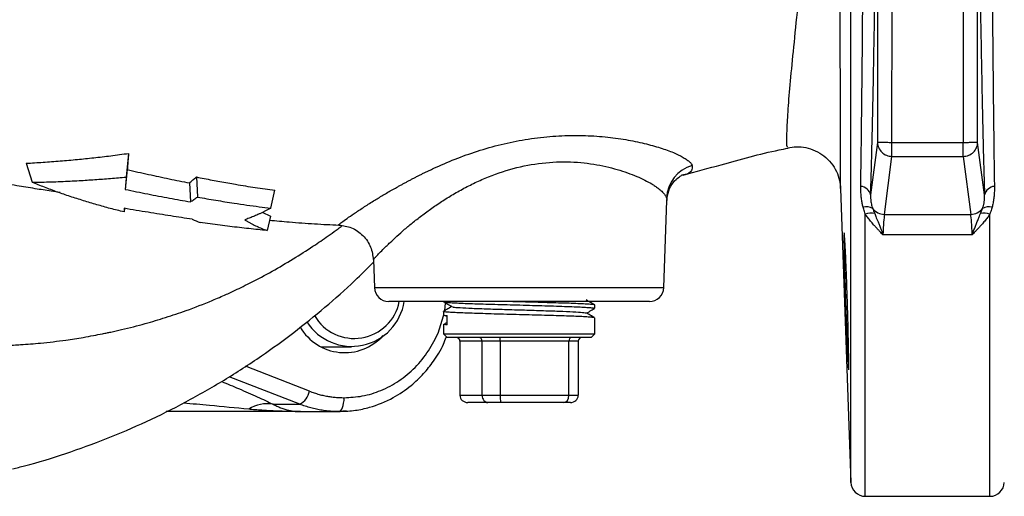
# Model space of a CAD drawing. Units: millimetres. Extents: x 0 to 25546, y 0 to 9489.
# Drawn here: x 918 to 1055, y 1067 to 1133 of the extents above; entities that cross this region are included whole.
import ezdxf

# ---------------------------------------------------------------- set-up
doc = ezdxf.new("R2010")
doc.units = ezdxf.units.MM
doc.header["$LTSCALE"] = 5

msp = doc.modelspace()

# ---------------------------------------------------------------- linework, layer by layer
at = {"color": 7, "linetype": 'Continuous', "lineweight": 25}
for p, q in [((1033.6, 1069.33), (1033.6, 1295.47)), ((1037.33, 1182.4), (1037.29, 1116.45)), ((1039.29, 1116.41), (1039.33, 1182.37)), ((1049.13, 1182.37), (1049.17, 1116.41)), ((1051.17, 1116.45), (1051.13, 1182.4)), ((1037.29, 1116.45), (1036.34, 1109.16)), ((1049.17, 1116.41), (1039.29, 1116.41)), ((1039.29, 1114.51), (1039.29, 1116.41)), ((1049.17, 1114.51), (1049.17, 1116.41)), ((1052.12, 1109.16), (1051.17, 1116.45)), ((933.45, 1114.93), (933.12, 1111.65)), ((1038.24, 1106.47), (1039.29, 1114.51)), ((1039.29, 1114.51), (1049.17, 1114.51)), ((1049.17, 1114.51), (1050.22, 1106.47)), ((919.25, 1113.56), (920.06, 1110.92)), ((933.27, 1112.68), (932.99, 1109.94)), ((942.85, 1111.66), (942.99, 1108.88)), ((1010.34, 1111.93), (1010.11, 1111.89)), ((941.88, 1110.84), (942.02, 1108.2)), ((1032.17, 1110.05), (1033.6, 1069.33)), ((953.17, 1107.35), (953.73, 1109.83)), ((932.88, 1107.31), (932.83, 1106.81)), ((1007.66, 1096.33), (1008.08, 1108.41)), ((951.95, 1106.8), (953.11, 1106.21)), ((953.11, 1106.21), (952.65, 1104.24)), ((1035.59, 1067.4), (1035.59, 1106.5)), ((1038.24, 1106.47), (1050.22, 1106.47)), ((1052.87, 1067.4), (1052.87, 1106.5)), ((1050.42, 1103.65), (1038.05, 1103.65)), ((967.39, 1100.18), (967.53, 1096.33)), ((967.53, 1096.33), (1007.66, 1096.33)), ((977.28, 1093.13), (977.41, 1094.18)), ((998.1, 1093.46), (998.1, 1093.9)), ((977.1, 1093.02), (977.1, 1092.54)), ((977.36, 1092.48), (977.6, 1092.34)), ((977.6, 1091.16), (977.6, 1092.45)), ((977.1, 1091.24), (977.1, 1089.9)), ((977.6, 1091.49), (977.26, 1091.3)), ((998.1, 1089.9), (998.1, 1092.13)), ((977.1, 1089.9), (977.6, 1089.4)), ((977.1, 1089.9), (990.81, 1089.9)), ((990.81, 1089.9), (998.1, 1089.9)), ((997.6, 1089.4), (998.1, 1089.9)), ((960.09, 1088.14), (964.34, 1088.14)), ((990.65, 1089.4), (977.6, 1089.4)), ((982.46, 1088.9), (979.4, 1088.9)), ((979.4, 1088.9), (979.4, 1081.4)), ((984.97, 1088.9), (982.46, 1088.9)), ((982.46, 1081.4), (982.46, 1088.9)), ((984.97, 1088.9), (984.97, 1081.4)), ((994.5, 1088.9), (984.97, 1088.9)), ((997.6, 1089.4), (990.65, 1089.4)), ((994.5, 1081.4), (994.5, 1088.9)), ((995.79, 1088.9), (994.5, 1088.9)), ((995.79, 1088.9), (995.79, 1081.4)), ((958.52, 1081.97), (949.65, 1085.43)), ((957.2, 1080.16), (947.4, 1083.97)), ((979.4, 1081.4), (982.46, 1081.4)), ((982.46, 1081.4), (984.97, 1081.4)), ((984.97, 1081.4), (994.5, 1081.4)), ((994.5, 1081.4), (995.79, 1081.4)), ((953.5, 1080.16), (957.2, 1080.16)), ((983.28, 1080.4), (980.48, 1080.4)), ((985.06, 1080.4), (983.28, 1080.4)), ((993.8, 1080.4), (985.06, 1080.4)), ((994.71, 1080.4), (993.8, 1080.4)), ((957.29, 1079.14), (938.67, 1079.14)), ((957.29, 1079.14), (962.65, 1079.14)), ((963.62, 1079.23), (962.65, 1079.14)), ((1035.59, 1067.4), (1052.87, 1067.4))]:
    msp.add_line(p, q, dxfattribs=at)
at = {"color": 7, "linetype": 'Continuous', "lineweight": 25, "flags": 128}
msp.add_lwpolyline([(962.65, 1079.14), (962.78, 1079.17), (962.9, 1079.28), (963.02, 1079.46), (963.12, 1079.7), (963.21, 1079.99), (963.27, 1080.32), (963.32, 1080.69), (963.33, 1081.07)], dxfattribs=at)
at = {"color": 7, "linetype": 'Continuous', "lineweight": 25}
for centre, radius, start, end in [((1013.04, 1108.47), 5.01, 106.6523, 176.906), ((1034.84, 1108.82), 1.54, 12.9937, 85.1644), ((1053.63, 1108.82), 1.54, 94.8356, 167.0063), ((1035.77, 1105.99), 1.55, 56.8093, 108.0185), ((1038.25, 1108.51), 2.04, 216.7548, 269.6945), ((1050.21, 1108.51), 2.04, 270.3055, 323.2452), ((1052.69, 1105.99), 1.55, 71.9815, 123.1907), ((1036.35, 1104.82), 1.84, 72.6228, 114.1416), ((1052.12, 1104.82), 1.84, 65.8584, 107.3772), ((969.53, 1096.4), 2, 182, 270), ((1005.66, 1096.4), 2, 270, 358), ((964.38, 1095.57), 7.39, 212.7303, 350.8002), ((964.74, 1095.65), 6.37, 210.1656, 348.512), ((955.94, 1082.47), 2.63, 298.4763, 349.0415), ((952.66, 1075.62), 4.62, 79.5493, 123.5182), ((1035.59, 1069.4), 2, 182, 270), ((1052.87, 1069.4), 2, 270, 358)]:
    msp.add_arc(centre, radius, start, end, dxfattribs=at)
for centre, major_axis, ratio, start_param, end_param in [((963.5, 1095.31), (0.81, 7.96), 0.938558, 2.259613, 4.024711), ((978.86, 1088.9), (0.539, 0), 0.926994, 0, 1.570796), ((982.05, 1088.9), (0, 0.5), 0.825486, 4.712389, 6.283185), ((984.93, 1088.9), (0, 0.5), 0.088658, 4.712389, 6.283185), ((994.85, 1088.9), (0, 0.5), 0.700104, 0, 1.570796), ((996.33, 1088.9), (0.539, 0), 0.926994, 1.570796, 3.141593), ((980.48, 1081.4), (1.08, 0), 0.926994, 3.141593, 4.712389), ((983.28, 1081.4), (0, 1), 0.825486, 1.570796, 3.141593), ((985.06, 1081.4), (0, 1), 0.088658, 1.570796, 3.141593), ((993.8, 1081.4), (0, 1), 0.700104, 3.141593, 4.712389), ((994.71, 1081.4), (1.08, 0), 0.926994, 4.712389, 6.283185)]:
    msp.add_ellipse(centre, major_axis=major_axis, ratio=ratio, start_param=start_param, end_param=end_param, dxfattribs=at)
for points, knots in [([(1036.34, 1109.16), (1036.35, 1109.45), (1036.37, 1110.02), (1036.39, 1110.89), (1036.42, 1111.76), (1036.44, 1112.63), (1036.46, 1113.52), (1036.49, 1114.41), (1036.51, 1115.31), (1036.53, 1116.21), (1036.58, 1118.18), (1036.65, 1121.27), (1036.76, 1126.96), (1036.89, 1134.31), (1037.02, 1143.47), (1037.12, 1152.93), (1037.2, 1162.61), (1037.24, 1172.46), (1037.26, 1182.39), (1037.24, 1192.32), (1037.2, 1202.17), (1037.13, 1211.85), (1037.04, 1219.75), (1036.96, 1225.92), (1036.89, 1230.48), (1036.82, 1234.93), (1036.73, 1239.29), (1036.65, 1243.55), (1036.57, 1246.87), (1036.51, 1249.31), (1036.47, 1250.93), (1036.43, 1252.52), (1036.39, 1254.1), (1036.36, 1255.13), (1036.34, 1255.65)], [0, 0, 0, 0, 0.006968, 0.013934, 0.020901, 0.027868, 0.034835, 0.041805, 0.048777, 0.055751, 0.06273, 0.094088, 0.125475, 0.187643, 0.249889, 0.31223, 0.37462, 0.437243, 0.499886, 0.562525, 0.625152, 0.687555, 0.749915, 0.781221, 0.812513, 0.843657, 0.874784, 0.905995, 0.937186, 0.94976, 0.962325, 0.974884, 0.987441, 1, 1, 1, 1]), ([(1052.12, 1255.65), (1052.11, 1255.36), (1052.1, 1254.79), (1052.07, 1253.92), (1052.05, 1253.05), (1052.03, 1252.17), (1052, 1251.29), (1051.98, 1250.4), (1051.96, 1249.5), (1051.94, 1248.6), (1051.89, 1246.63), (1051.82, 1243.54), (1051.7, 1237.85), (1051.57, 1230.5), (1051.44, 1221.34), (1051.34, 1211.88), (1051.27, 1202.2), (1051.22, 1192.35), (1051.21, 1182.42), (1051.22, 1172.49), (1051.27, 1162.64), (1051.34, 1152.95), (1051.42, 1145.06), (1051.51, 1138.89), (1051.57, 1134.33), (1051.65, 1129.88), (1051.73, 1125.52), (1051.82, 1121.26), (1051.89, 1117.94), (1051.95, 1115.5), (1051.99, 1113.88), (1052.04, 1112.29), (1052.08, 1110.71), (1052.11, 1109.68), (1052.12, 1109.16)], [0, 0, 0, 0, 0.006968, 0.013934, 0.020901, 0.027868, 0.034835, 0.041805, 0.048777, 0.055751, 0.06273, 0.094088, 0.125475, 0.187643, 0.249889, 0.31223, 0.37462, 0.437243, 0.499886, 0.562525, 0.625152, 0.687555, 0.749915, 0.781221, 0.812513, 0.843657, 0.874784, 0.905995, 0.937186, 0.94976, 0.962325, 0.974884, 0.987441, 1, 1, 1, 1]), ([(1034.97, 1110.35), (1034.97, 1110.63), (1034.98, 1111.17), (1034.99, 1111.99), (1035, 1112.82), (1035.02, 1113.65), (1035.03, 1114.49), (1035.04, 1115.34), (1035.05, 1116.19), (1035.06, 1117.04), (1035.07, 1117.91), (1035.08, 1118.77), (1035.09, 1119.64), (1035.1, 1120.52), (1035.11, 1121.4), (1035.12, 1122.29), (1035.13, 1123.18), (1035.14, 1124.08), (1035.15, 1124.98), (1035.16, 1125.88), (1035.17, 1126.79), (1035.18, 1127.71), (1035.19, 1128.62), (1035.19, 1129.55), (1035.2, 1130.47), (1035.21, 1131.41), (1035.22, 1132.34), (1035.23, 1133.28), (1035.23, 1134.22), (1035.24, 1135.17), (1035.25, 1136.12), (1035.26, 1137.07), (1035.26, 1138.03), (1035.27, 1138.99), (1035.28, 1139.96), (1035.29, 1140.93), (1035.29, 1141.9), (1035.3, 1142.87), (1035.31, 1143.85), (1035.31, 1144.83), (1035.32, 1145.81), (1035.32, 1146.8), (1035.33, 1147.78), (1035.33, 1148.78), (1035.34, 1149.77), (1035.34, 1150.76), (1035.35, 1151.76), (1035.35, 1152.76), (1035.36, 1153.77), (1035.36, 1154.77), (1035.37, 1155.78), (1035.37, 1156.79), (1035.38, 1157.8), (1035.38, 1158.81), (1035.38, 1159.82), (1035.39, 1160.84), (1035.39, 1161.86), (1035.39, 1162.88), (1035.4, 1163.9), (1035.4, 1164.92), (1035.4, 1165.94), (1035.4, 1166.96), (1035.41, 1167.99), (1035.41, 1169.01), (1035.41, 1170.04), (1035.41, 1171.07), (1035.42, 1172.09), (1035.42, 1173.12), (1035.42, 1174.15), (1035.42, 1175.18), (1035.42, 1176.21), (1035.42, 1177.24), (1035.42, 1178.27), (1035.42, 1179.3), (1035.42, 1180.33), (1035.42, 1181.36), (1035.42, 1182.69), (1035.42, 1184.32), (1035.42, 1186.25), (1035.42, 1188.19), (1035.42, 1190.12), (1035.42, 1192.05), (1035.41, 1193.97), (1035.41, 1195.9), (1035.41, 1197.82), (1035.4, 1199.74), (1035.39, 1201.66), (1035.39, 1203.57), (1035.38, 1205.47), (1035.37, 1207.37), (1035.37, 1209.26), (1035.36, 1211.15), (1035.35, 1213.03), (1035.34, 1214.9), (1035.33, 1216.76), (1035.32, 1218.62), (1035.31, 1220.46), (1035.3, 1222.29), (1035.28, 1224.11), (1035.27, 1225.93), (1035.26, 1227.73), (1035.24, 1229.51), (1035.23, 1231.29), (1035.21, 1233.05), (1035.2, 1234.79), (1035.18, 1236.52), (1035.17, 1238.24), (1035.15, 1239.94), (1035.13, 1241.63), (1035.11, 1243.29), (1035.09, 1244.95), (1035.07, 1246.58), (1035.05, 1248.19), (1035.03, 1249.79), (1035.01, 1251.37), (1034.99, 1252.92), (1034.98, 1253.94), (1034.97, 1254.46)], [0, 0, 0, 0, 0.006721, 0.01344, 0.020158, 0.026874, 0.033589, 0.040303, 0.047015, 0.053726, 0.060435, 0.067143, 0.07385, 0.080555, 0.087258, 0.093961, 0.100661, 0.10736, 0.114058, 0.120754, 0.127449, 0.134143, 0.140834, 0.147525, 0.154214, 0.160901, 0.167587, 0.174271, 0.180954, 0.187635, 0.194315, 0.200993, 0.20767, 0.214345, 0.221018, 0.227691, 0.234361, 0.24103, 0.247698, 0.254364, 0.261028, 0.267691, 0.274352, 0.281012, 0.28767, 0.294327, 0.300982, 0.307635, 0.314287, 0.320937, 0.327586, 0.334233, 0.340879, 0.347523, 0.354166, 0.360807, 0.367446, 0.374084, 0.38072, 0.387355, 0.393988, 0.400619, 0.407249, 0.413878, 0.420504, 0.427129, 0.433753, 0.440375, 0.446995, 0.453614, 0.460231, 0.466847, 0.473461, 0.480074, 0.486684, 0.493294, 0.499901, 0.512297, 0.524698, 0.537105, 0.549517, 0.561935, 0.574359, 0.586788, 0.599222, 0.611662, 0.624108, 0.636559, 0.649016, 0.661479, 0.673947, 0.68642, 0.698899, 0.711383, 0.723873, 0.736369, 0.748869, 0.761376, 0.773887, 0.786405, 0.798927, 0.811455, 0.823988, 0.836527, 0.849071, 0.86162, 0.874174, 0.886734, 0.899299, 0.911869, 0.924444, 0.937024, 0.949609, 0.962199, 0.974795, 0.987395, 1, 1, 1, 1]), ([(1053.5, 1254.46), (1053.49, 1254.18), (1053.48, 1253.64), (1053.47, 1252.82), (1053.46, 1251.99), (1053.45, 1251.16), (1053.44, 1250.32), (1053.43, 1249.47), (1053.42, 1248.62), (1053.41, 1247.77), (1053.4, 1246.9), (1053.39, 1246.04), (1053.37, 1245.17), (1053.36, 1244.29), (1053.35, 1243.41), (1053.34, 1242.52), (1053.34, 1241.63), (1053.33, 1240.73), (1053.32, 1239.83), (1053.31, 1238.93), (1053.3, 1238.02), (1053.29, 1237.1), (1053.28, 1236.19), (1053.27, 1235.26), (1053.26, 1234.34), (1053.25, 1233.4), (1053.25, 1232.47), (1053.24, 1231.53), (1053.23, 1230.59), (1053.22, 1229.64), (1053.22, 1228.69), (1053.21, 1227.74), (1053.2, 1226.78), (1053.19, 1225.82), (1053.19, 1224.85), (1053.18, 1223.88), (1053.17, 1222.91), (1053.17, 1221.94), (1053.16, 1220.96), (1053.15, 1219.98), (1053.15, 1219), (1053.14, 1218.01), (1053.14, 1217.03), (1053.13, 1216.03), (1053.13, 1215.04), (1053.12, 1214.04), (1053.12, 1213.05), (1053.11, 1212.05), (1053.11, 1211.04), (1053.1, 1210.04), (1053.1, 1209.03), (1053.09, 1208.02), (1053.09, 1207.01), (1053.09, 1206), (1053.08, 1204.99), (1053.08, 1203.97), (1053.07, 1202.95), (1053.07, 1201.93), (1053.07, 1200.91), (1053.07, 1199.89), (1053.06, 1198.87), (1053.06, 1197.85), (1053.06, 1196.82), (1053.06, 1195.8), (1053.05, 1194.77), (1053.05, 1193.74), (1053.05, 1192.72), (1053.05, 1191.69), (1053.05, 1190.66), (1053.05, 1189.63), (1053.04, 1188.6), (1053.04, 1187.57), (1053.04, 1186.54), (1053.04, 1185.51), (1053.04, 1184.48), (1053.04, 1183.45), (1053.04, 1182.12), (1053.04, 1180.49), (1053.04, 1178.56), (1053.04, 1176.62), (1053.05, 1174.69), (1053.05, 1172.76), (1053.05, 1170.83), (1053.06, 1168.91), (1053.06, 1166.99), (1053.07, 1165.07), (1053.07, 1163.15), (1053.08, 1161.24), (1053.08, 1159.34), (1053.09, 1157.44), (1053.1, 1155.54), (1053.11, 1153.66), (1053.12, 1151.78), (1053.13, 1149.91), (1053.14, 1148.05), (1053.15, 1146.19), (1053.16, 1144.35), (1053.17, 1142.52), (1053.18, 1140.69), (1053.19, 1138.88), (1053.21, 1137.08), (1053.22, 1135.3), (1053.24, 1133.52), (1053.25, 1131.76), (1053.27, 1130.02), (1053.28, 1128.29), (1053.3, 1126.57), (1053.32, 1124.87), (1053.33, 1123.18), (1053.35, 1121.51), (1053.37, 1119.86), (1053.39, 1118.23), (1053.41, 1116.62), (1053.43, 1115.02), (1053.45, 1113.44), (1053.47, 1111.89), (1053.49, 1110.86), (1053.5, 1110.35)], [0, 0, 0, 0, 0.006721, 0.01344, 0.020158, 0.026874, 0.033589, 0.040303, 0.047015, 0.053726, 0.060435, 0.067143, 0.07385, 0.080555, 0.087258, 0.093961, 0.100661, 0.10736, 0.114058, 0.120754, 0.127449, 0.134143, 0.140834, 0.147525, 0.154214, 0.160901, 0.167587, 0.174271, 0.180954, 0.187635, 0.194315, 0.200993, 0.20767, 0.214345, 0.221018, 0.227691, 0.234361, 0.24103, 0.247698, 0.254364, 0.261028, 0.267691, 0.274352, 0.281012, 0.28767, 0.294327, 0.300982, 0.307635, 0.314287, 0.320937, 0.327586, 0.334233, 0.340879, 0.347523, 0.354166, 0.360807, 0.367446, 0.374084, 0.38072, 0.387355, 0.393988, 0.400619, 0.407249, 0.413878, 0.420504, 0.427129, 0.433753, 0.440375, 0.446995, 0.453614, 0.460231, 0.466847, 0.473461, 0.480074, 0.486684, 0.493294, 0.499901, 0.512297, 0.524698, 0.537105, 0.549517, 0.561935, 0.574359, 0.586788, 0.599222, 0.611662, 0.624108, 0.636559, 0.649016, 0.661479, 0.673947, 0.68642, 0.698899, 0.711383, 0.723873, 0.736369, 0.748869, 0.761376, 0.773887, 0.786405, 0.798927, 0.811455, 0.823988, 0.836527, 0.849071, 0.86162, 0.874174, 0.886734, 0.899299, 0.911869, 0.924444, 0.937024, 0.949609, 0.962199, 0.974795, 0.987395, 1, 1, 1, 1]), ([(1024.86, 1115.81), (1024.82, 1115.79), (1024.72, 1115.75), (1024.7, 1116.86), (1024.77, 1119.03), (1024.99, 1122.29), (1025.37, 1126.51), (1025.88, 1131.57), (1026.47, 1137.35), (1027.07, 1143.75), (1027.6, 1150.67), (1028.03, 1158.05), (1028.34, 1165.8), (1028.45, 1171.18), (1028.51, 1173.88)], [0, 0, 0, 0, 0.0556424, 0.1413522, 0.2262287, 0.3117543, 0.3969179, 0.4825149, 0.5689011, 0.6549396, 0.7415279, 0.8277599, 0.9135254, 1, 1, 1, 1]), ([(1032.17, 1110.05), (1032.17, 1110.05), (1032.17, 1110.05), (1032.17, 1110.08), (1032.17, 1110.13), (1032.17, 1110.22), (1032.17, 1110.41), (1032.17, 1110.73), (1032.17, 1111.45), (1032.17, 1112.67), (1032.17, 1114.4), (1032.16, 1116.06), (1032.16, 1117.93), (1032.15, 1120.62), (1032.14, 1124.34), (1032.13, 1128.61), (1032.13, 1133.23), (1032.12, 1138.19), (1032.12, 1143.38), (1032.11, 1147.96), (1032.11, 1151.72), (1032.11, 1154.57), (1032.11, 1157.63), (1032.11, 1160.16), (1032.11, 1162.08), (1032.11, 1163.33), (1032.11, 1164.63), (1032.11, 1165.97), (1032.11, 1167.37), (1032.11, 1168.81), (1032.11, 1170.31), (1032.11, 1171.85), (1032.11, 1172.89), (1032.11, 1173.42)], [0, 0, 0, 0, 0.007951, 0.018218, 0.0308, 0.045698, 0.06291, 0.098176, 0.125501, 0.189696, 0.25004, 0.280954, 0.312904, 0.375281, 0.437521, 0.500147, 0.566579, 0.625162, 0.687267, 0.750339, 0.778971, 0.809272, 0.841245, 0.874889, 0.887106, 0.899743, 0.912801, 0.926281, 0.940182, 0.954505, 0.969248, 0.984413, 1, 1, 1, 1]), ([(970.78, 1110.31), (970.91, 1110.38), (971.17, 1110.53), (971.57, 1110.74), (971.97, 1110.96), (972.37, 1111.17), (972.77, 1111.39), (973.18, 1111.6), (973.59, 1111.81), (974, 1112.01), (974.41, 1112.22), (974.83, 1112.42), (975.25, 1112.62), (975.67, 1112.81), (976.91, 1113.39), (979.04, 1114.29), (982.21, 1115.4), (985.49, 1116.3), (988.32, 1116.85), (990.58, 1117.16), (992.83, 1117.37), (995.61, 1117.46), (998.78, 1117.32), (1001.73, 1116.97), (1004.39, 1116.46), (1006.71, 1115.86), (1008.32, 1115.31), (1009.39, 1114.87), (1010.08, 1114.53), (1010.65, 1114.2), (1011.03, 1113.93), (1011.27, 1113.72), (1011.41, 1113.57), (1011.53, 1113.42), (1011.58, 1113.32), (1011.6, 1113.27)], [0, 0, 0, 0, 0.010019, 0.019984, 0.02989, 0.039737, 0.04952, 0.059238, 0.068888, 0.078468, 0.087975, 0.097409, 0.106767, 0.116047, 0.125248, 0.189013, 0.250525, 0.313692, 0.375646, 0.407079, 0.438422, 0.500542, 0.563142, 0.625426, 0.687656, 0.750307, 0.812455, 0.84392, 0.875175, 0.906488, 0.937467, 0.953261, 0.968937, 0.984512, 1, 1, 1, 1]), ([(1010.34, 1111.92), (1012.1, 1112.4), (1016.54, 1113.6), (1021.36, 1114.97), (1024.47, 1115.57), (1024.89, 1115.65)], [0, 0, 0, 0, 0.362022, 0.914464, 1, 1, 1, 1]), ([(1024.84, 1115.69), (1025.24, 1115.75), (1026.07, 1115.89), (1027.38, 1115.76), (1028.69, 1115.35), (1029.9, 1114.61), (1030.9, 1113.62), (1031.63, 1112.46), (1032.07, 1111.23), (1032.14, 1110.39), (1032.18, 1109.99)], [0, 0, 0, 0, 0.114371, 0.237476, 0.367162, 0.500378, 0.633536, 0.763055, 0.885912, 1, 1, 1, 1]), ([(1039.29, 1116.41), (1039.04, 1116.41), (1038.78, 1116.41), (1038.31, 1116.42), (1038.09, 1116.42), (1037.72, 1116.43), (1037.57, 1116.43), (1037.36, 1116.44), (1037.3, 1116.44), (1037.29, 1116.45)], [0, 0, 0, 0, 0.25, 0.25, 0.5, 0.5, 0.75, 0.75, 1, 1, 1, 1]), ([(1037.29, 1116.45), (1037.3, 1116.2), (1037.35, 1115.94), (1037.55, 1115.48), (1037.7, 1115.27), (1038.07, 1114.91), (1038.29, 1114.76), (1038.77, 1114.57), (1039.03, 1114.52), (1039.29, 1114.51)], [0, 0, 0, 0, 0.25, 0.25, 0.5, 0.5, 0.75, 0.75, 1, 1, 1, 1]), ([(1051.17, 1116.45), (1051.17, 1116.45), (1051.16, 1116.44), (1051.13, 1116.44), (1051.03, 1116.43), (1050.84, 1116.43), (1050.65, 1116.42), (1050.46, 1116.42), (1050.33, 1116.42), (1050.17, 1116.42), (1049.97, 1116.41), (1049.74, 1116.41), (1049.47, 1116.41), (1049.27, 1116.41), (1049.17, 1116.41)], [0, 0, 0, 0, 0.035258, 0.115435, 0.240433, 0.348516, 0.499794, 0.543842, 0.597032, 0.659361, 0.730826, 0.811423, 0.90115, 1, 1, 1, 1]), ([(1049.17, 1114.51), (1049.43, 1114.52), (1049.69, 1114.57), (1050.17, 1114.76), (1050.4, 1114.91), (1050.77, 1115.27), (1050.91, 1115.48), (1051.12, 1115.94), (1051.17, 1116.2), (1051.17, 1116.45)], [0, 0, 0, 0, 0.25, 0.25, 0.5, 0.5, 0.75, 0.75, 1, 1, 1, 1]), ([(919.25, 1113.56), (919.64, 1113.58), (920.42, 1113.62), (921.6, 1113.7), (922.78, 1113.78), (923.97, 1113.87), (925.16, 1113.97), (926.71, 1114.12), (928.65, 1114.32), (931.02, 1114.6), (932.62, 1114.81), (933.45, 1114.93)], [0, 0, 0, 0, 0.082199, 0.164697, 0.247583, 0.330946, 0.41488, 0.499476, 0.658696, 0.825181, 1, 1, 1, 1]), ([(933.45, 1114.93), (933.44, 1114.81), (933.42, 1114.57), (933.39, 1114.23), (933.36, 1113.9), (933.34, 1113.58), (933.31, 1113.27), (933.29, 1112.97), (933.28, 1112.78), (933.27, 1112.68)], [0, 0, 0, 0, 0.148571, 0.29514, 0.439763, 0.5825, 0.72341, 0.862556, 1, 1, 1, 1]), ([(933.27, 1112.68), (933.76, 1112.57), (934.74, 1112.34), (936.2, 1112.01), (937.64, 1111.7), (939.07, 1111.4), (940.48, 1111.11), (941.41, 1110.93), (941.88, 1110.84)], [0, 0, 0, 0, 0.172107, 0.341926, 0.509538, 0.675029, 0.838487, 1, 1, 1, 1]), ([(967.39, 1100.18), (967.39, 1100.19), (967.4, 1100.2), (967.41, 1100.22), (967.43, 1100.24), (967.45, 1100.28), (967.49, 1100.32), (967.53, 1100.37), (967.58, 1100.43), (967.64, 1100.49), (967.71, 1100.56), (967.87, 1100.74), (968.22, 1101.11), (968.76, 1101.65), (969.28, 1102.16), (969.84, 1102.7), (970.63, 1103.44), (971.71, 1104.4), (972.91, 1105.4), (974.02, 1106.26), (974.96, 1106.95), (975.93, 1107.64), (977.21, 1108.5), (978.85, 1109.5), (980.59, 1110.44), (983.01, 1111.59), (986.23, 1112.77), (990.29, 1113.63), (994.3, 1113.85), (997.4, 1113.55), (999.64, 1113.11), (1001.21, 1112.71), (1002.64, 1112.24), (1003.92, 1111.74), (1005.04, 1111.22), (1005.87, 1110.77), (1006.46, 1110.4), (1006.84, 1110.12), (1007.15, 1109.88), (1007.38, 1109.67), (1007.58, 1109.47), (1007.74, 1109.27), (1007.87, 1109.09), (1007.97, 1108.91), (1008.01, 1108.8), (1008.04, 1108.74)], [0, 0, 0, 0, 0.006124, 0.01225, 0.01838, 0.024517, 0.030662, 0.036817, 0.042986, 0.049169, 0.055369, 0.061588, 0.091845, 0.123721, 0.139205, 0.155333, 0.187023, 0.218691, 0.250535, 0.282707, 0.298808, 0.314855, 0.346862, 0.378906, 0.410927, 0.442593, 0.505465, 0.567285, 0.628623, 0.690148, 0.720915, 0.75168, 0.782738, 0.813878, 0.844817, 0.875818, 0.893632, 0.911501, 0.925146, 0.938057, 0.951019, 0.963694, 0.976082, 0.988183, 1, 1, 1, 1]), ([(1011.6, 1113.27), (1011.61, 1113.02), (1011.63, 1112.52), (1011.05, 1112.07), (1010.36, 1111.93), (1010.34, 1111.93)], [0, 0, 0, 0, 0.4923101, 0.9832153, 1, 1, 1, 1]), ([(923.97, 1109.49), (923.55, 1109.56), (922.4, 1109.73), (920.39, 1110.05), (917.87, 1110.46), (915.06, 1110.93), (913.12, 1111.26), (912.09, 1111.43)], [0, 0, 0, 0, 0.104515, 0.291874, 0.508278, 0.741315, 1, 1, 1, 1]), ([(920.06, 1110.92), (920.51, 1110.92), (921.4, 1110.94), (922.72, 1110.98), (924.03, 1111.03), (925.32, 1111.09), (926.9, 1111.17), (928.77, 1111.29), (930.94, 1111.45), (932.39, 1111.58), (933.12, 1111.65)], [0, 0, 0, 0, 0.102282, 0.203418, 0.303412, 0.402269, 0.499994, 0.665831, 0.832491, 1, 1, 1, 1]), ([(933.12, 1111.65), (933.11, 1111.55), (933.09, 1111.34), (933.07, 1111.04), (933.05, 1110.75), (933.03, 1110.47), (933.01, 1110.2), (932.99, 1110.03), (932.99, 1109.94)], [0, 0, 0, 0, 0.170013, 0.338609, 0.505846, 0.671783, 0.83648, 1, 1, 1, 1]), ([(941.88, 1110.84), (941.96, 1110.91), (942.12, 1111.04), (942.36, 1111.24), (942.61, 1111.45), (942.77, 1111.59), (942.85, 1111.66)], [0, 0, 0, 0, 0.247647, 0.496823, 0.747589, 1, 1, 1, 1]), ([(942.85, 1111.66), (943.21, 1111.59), (943.94, 1111.44), (945.03, 1111.23), (946.11, 1111.02), (947.2, 1110.83), (948.38, 1110.62), (949.65, 1110.41), (951.01, 1110.2), (952.37, 1110), (953.28, 1109.89), (953.73, 1109.83)], [0, 0, 0, 0, 0.100932, 0.201442, 0.301561, 0.401321, 0.500755, 0.627618, 0.750547, 0.876108, 1, 1, 1, 1]), ([(1008.08, 1108.41), (1008.15, 1108.87), (1008.3, 1109.92), (1009.05, 1111.05), (1009.78, 1111.71), (1010.01, 1111.81), (1010.13, 1111.86)], [0, 0, 0, 0, 0.170883, 0.388065, 0.67228, 1, 1, 1, 1]), ([(932.83, 1106.81), (932.51, 1106.89), (931.87, 1107.05), (930.91, 1107.29), (929.97, 1107.55), (929.03, 1107.81), (928.1, 1108.09), (927.18, 1108.37), (926.26, 1108.66), (925.35, 1108.95), (924.45, 1109.26), (923.56, 1109.57), (922.67, 1109.9), (921.8, 1110.23), (920.93, 1110.57), (920.35, 1110.8), (920.06, 1110.92)], [0, 0, 0, 0, 0.074065, 0.147694, 0.220895, 0.293675, 0.366042, 0.438002, 0.509563, 0.580734, 0.651521, 0.721934, 0.79198, 0.861667, 0.931004, 1, 1, 1, 1]), ([(932.99, 1109.94), (933.51, 1109.83), (934.55, 1109.61), (936.09, 1109.3), (937.61, 1109.01), (939.1, 1108.72), (940.57, 1108.45), (941.54, 1108.29), (942.02, 1108.2)], [0, 0, 0, 0, 0.174277, 0.345501, 0.513679, 0.678817, 0.840922, 1, 1, 1, 1]), ([(962.62, 1105), (962.62, 1105), (962.6, 1105), (962.59, 1105), (962.59, 1105.01), (962.59, 1105.03), (962.61, 1105.05), (962.63, 1105.08), (962.67, 1105.11), (962.72, 1105.15), (962.78, 1105.2), (962.85, 1105.26), (962.93, 1105.32), (963.16, 1105.5), (963.69, 1105.88), (964.7, 1106.58), (965.95, 1107.41), (967.11, 1108.15), (968.05, 1108.73), (968.71, 1109.13), (969.39, 1109.53), (970.08, 1109.92), (970.55, 1110.18), (970.78, 1110.31)], [0, 0, 0, 0, 0.019405, 0.039029, 0.058884, 0.078982, 0.099338, 0.119968, 0.140888, 0.162117, 0.183675, 0.205582, 0.22786, 0.250532, 0.375655, 0.50035, 0.628324, 0.750493, 0.802059, 0.852871, 0.902852, 0.951921, 1, 1, 1, 1]), ([(1035.29, 1107.46), (1035.27, 1107.55), (1035.23, 1107.73), (1035.17, 1108), (1035.12, 1108.28), (1035.07, 1108.56), (1035.04, 1108.85), (1035.01, 1109.14), (1034.99, 1109.44), (1034.97, 1109.74), (1034.97, 1110.04), (1034.97, 1110.25), (1034.97, 1110.35)], [0, 0, 0, 0, 0.092874, 0.187187, 0.282999, 0.380363, 0.479333, 0.579961, 0.682295, 0.786383, 0.892271, 1, 1, 1, 1]), ([(1053.5, 1110.35), (1053.5, 1110.24), (1053.5, 1110.01), (1053.49, 1109.67), (1053.47, 1109.34), (1053.45, 1109.01), (1053.41, 1108.69), (1053.37, 1108.37), (1053.31, 1108.06), (1053.25, 1107.76), (1053.2, 1107.56), (1053.17, 1107.46)], [0, 0, 0, 0, 0.119585, 0.236901, 0.352009, 0.464971, 0.575852, 0.684722, 0.791653, 0.896719, 1, 1, 1, 1]), ([(942.02, 1108.2), (942.1, 1108.26), (942.26, 1108.36), (942.51, 1108.53), (942.75, 1108.7), (942.91, 1108.82), (942.99, 1108.88)], [0, 0, 0, 0, 0.248628, 0.498142, 0.748584, 1, 1, 1, 1]), ([(942.99, 1108.88), (943.42, 1108.8), (944.27, 1108.65), (945.55, 1108.43), (946.81, 1108.23), (948.25, 1108), (949.82, 1107.77), (951.52, 1107.54), (952.63, 1107.41), (953.17, 1107.35)], [0, 0, 0, 0, 0.12698, 0.252637, 0.376978, 0.500009, 0.675202, 0.841858, 1, 1, 1, 1]), ([(1008.04, 1108.74), (1008.04, 1108.71), (1008.06, 1108.66), (1008.08, 1108.57), (1008.08, 1108.49), (1008.08, 1108.44), (1008.08, 1108.41)], [0, 0, 0, 0, 0.252161, 0.502878, 0.752157, 1, 1, 1, 1]), ([(1036.34, 1109.16), (1036.34, 1109.1), (1036.34, 1108.96), (1036.34, 1108.77), (1036.34, 1108.58), (1036.36, 1108.4), (1036.38, 1108.18), (1036.43, 1107.91), (1036.51, 1107.6), (1036.58, 1107.39), (1036.62, 1107.28)], [0, 0, 0, 0, 0.109955, 0.214978, 0.315075, 0.410253, 0.500523, 0.667664, 0.834131, 1, 1, 1, 1]), ([(1051.85, 1107.28), (1051.87, 1107.35), (1051.92, 1107.47), (1051.97, 1107.66), (1052.02, 1107.85), (1052.06, 1108.04), (1052.1, 1108.32), (1052.13, 1108.69), (1052.13, 1109), (1052.12, 1109.16)], [0, 0, 0, 0, 0.099459, 0.199124, 0.299012, 0.399138, 0.499521, 0.734371, 1, 1, 1, 1]), ([(932.84, 1107.32), (932.84, 1107.27), (932.83, 1107.17), (932.83, 1107.04), (932.83, 1106.92), (932.83, 1106.85), (932.83, 1106.81)], [0, 0, 0, 0, 0.249515, 0.499268, 0.749388, 1, 1, 1, 1]), ([(942.27, 1105.8), (941.78, 1105.87), (940.79, 1106.02), (939.28, 1106.25), (937.73, 1106.5), (936.14, 1106.76), (934.5, 1107.03), (933.4, 1107.22), (932.84, 1107.32)], [0, 0, 0, 0, 0.154879, 0.314468, 0.478772, 0.647793, 0.821535, 1, 1, 1, 1]), ([(953.17, 1107.35), (953.05, 1107.28), (952.81, 1107.15), (952.45, 1106.97), (952.09, 1106.79), (951.73, 1106.61), (951.28, 1106.41), (950.76, 1106.18), (950.15, 1105.93), (949.75, 1105.79), (949.55, 1105.72)], [0, 0, 0, 0, 0.0997856, 0.1996569, 0.2996286, 0.3997153, 0.4999316, 0.6687812, 0.835444, 1, 1, 1, 1]), ([(1035.59, 1106.5), (1035.55, 1106.62), (1035.48, 1106.85), (1035.38, 1107.17), (1035.32, 1107.37), (1035.29, 1107.46)], [0, 0, 0, 0, 0.383901, 0.717217, 1, 1, 1, 1]), ([(1036.62, 1107.28), (1036.65, 1107.21), (1036.71, 1107.05), (1036.8, 1106.81), (1036.87, 1106.66), (1036.9, 1106.58)], [0, 0, 0, 0, 0.336244, 0.669427, 1, 1, 1, 1]), ([(1051.57, 1106.58), (1051.6, 1106.66), (1051.66, 1106.81), (1051.76, 1107.05), (1051.82, 1107.21), (1051.85, 1107.28)], [0, 0, 0, 0, 0.330573, 0.663756, 1, 1, 1, 1]), ([(1053.17, 1107.46), (1053.14, 1107.37), (1053.09, 1107.17), (1052.99, 1106.85), (1052.91, 1106.62), (1052.87, 1106.5)], [0, 0, 0, 0, 0.282783, 0.616099, 1, 1, 1, 1]), ([(1038.05, 1103.65), (1037.92, 1103.78), (1037.7, 1104.01), (1037.37, 1104.36), (1037.06, 1104.69), (1036.7, 1105.09), (1036.32, 1105.54), (1035.93, 1106.02), (1035.7, 1106.35), (1035.59, 1106.5)], [0, 0, 0, 0, 0.140283, 0.249937, 0.381112, 0.499854, 0.679057, 0.845707, 1, 1, 1, 1]), ([(1036.9, 1106.58), (1036.93, 1106.49), (1037, 1106.31), (1037.13, 1106), (1037.28, 1105.63), (1037.46, 1105.2), (1037.61, 1104.8), (1037.77, 1104.4), (1037.9, 1104.06), (1038, 1103.78), (1038.05, 1103.65)], [0, 0, 0, 0, 0.099409, 0.216163, 0.349878, 0.500225, 0.669545, 0.749884, 0.883663, 1, 1, 1, 1]), ([(1038.24, 1106.47), (1038.21, 1106.23), (1038.17, 1105.86), (1038.1, 1104.91), (1038.07, 1104.33), (1038.05, 1103.65)], [0, 0, 0, 0, 0.5, 0.5, 1, 1, 1, 1]), ([(1050.42, 1103.65), (1050.39, 1104.33), (1050.36, 1104.91), (1050.3, 1105.86), (1050.26, 1106.23), (1050.22, 1106.47)], [0, 0, 0, 0, 0.5, 0.5, 1, 1, 1, 1]), ([(1050.42, 1103.65), (1050.45, 1103.74), (1050.51, 1103.91), (1050.61, 1104.18), (1050.72, 1104.45), (1050.85, 1104.8), (1051.03, 1105.24), (1051.23, 1105.75), (1051.42, 1106.2), (1051.52, 1106.46), (1051.57, 1106.58)], [0, 0, 0, 0, 0.07564, 0.159024, 0.250253, 0.330779, 0.500188, 0.696762, 0.863648, 1, 1, 1, 1]), ([(1052.87, 1106.5), (1052.82, 1106.43), (1052.71, 1106.27), (1052.54, 1106.03), (1052.35, 1105.79), (1052.15, 1105.55), (1051.94, 1105.29), (1051.69, 1105.01), (1051.4, 1104.69), (1051.09, 1104.36), (1050.76, 1104.01), (1050.54, 1103.78), (1050.42, 1103.65)], [0, 0, 0, 0, 0.075592, 0.154244, 0.235986, 0.320843, 0.408837, 0.49999, 0.61872, 0.749872, 0.859568, 1, 1, 1, 1]), ([(900.48, 1089.21), (901.24, 1089.1), (902.81, 1088.87), (905.32, 1088.6), (907.37, 1088.45), (908.91, 1088.36), (909.87, 1088.32), (910.88, 1088.29), (911.93, 1088.27), (913.02, 1088.26), (914.17, 1088.26), (915.34, 1088.29), (916.78, 1088.33), (918.75, 1088.43), (921.5, 1088.65), (924.39, 1088.99), (926.84, 1089.37), (928.52, 1089.67), (929.62, 1089.89), (930.42, 1090.05), (931.31, 1090.23), (933.08, 1090.64), (935.62, 1091.28), (938.6, 1092.18), (941.71, 1093.22), (944.52, 1094.31), (946.86, 1095.32), (948.77, 1096.21), (951.01, 1097.32), (953.73, 1098.79), (956.59, 1100.48), (958.79, 1101.89), (960.36, 1102.96), (961.41, 1103.7), (962.33, 1104.36), (962.88, 1104.77), (963.07, 1104.92)], [0, 0, 0, 0, 0.03454, 0.071872, 0.113489, 0.127257, 0.141715, 0.156865, 0.172707, 0.189242, 0.206471, 0.224396, 0.242295, 0.271955, 0.313643, 0.367437, 0.403839, 0.425822, 0.444888, 0.454811, 0.462738, 0.486089, 0.53741, 0.58174, 0.627389, 0.686289, 0.718412, 0.74307, 0.781187, 0.831749, 0.882767, 0.931328, 0.949384, 0.968685, 0.989243, 1, 1, 1, 1]), ([(952.65, 1104.24), (952.23, 1104.28), (951.39, 1104.36), (950.11, 1104.5), (948.81, 1104.65), (947.48, 1104.8), (946.13, 1104.97), (944.75, 1105.15), (943.83, 1105.27), (943.36, 1105.34)], [0, 0, 0, 0, 0.134296, 0.271436, 0.411427, 0.554274, 0.699982, 0.848556, 1, 1, 1, 1]), ([(949.55, 1105.72), (949.65, 1105.65), (949.87, 1105.52), (950.2, 1105.33), (950.54, 1105.15), (950.88, 1104.98), (951.22, 1104.82), (951.57, 1104.66), (951.93, 1104.51), (952.29, 1104.37), (952.53, 1104.29), (952.65, 1104.24)], [0, 0, 0, 0, 0.10866, 0.217857, 0.327624, 0.437995, 0.549, 0.660673, 0.773043, 0.886142, 1, 1, 1, 1]), ([(952.98, 1105.67), (953.9, 1105.59), (955.98, 1105.39), (959.19, 1105.17), (961.49, 1105.03), (962.62, 1105), (962.62, 1105)], [0, 0, 0, 0, 0.2846585, 0.6493349, 0.9989995, 1, 1, 1, 1]), ([(962.6, 1105), (963.2, 1104.91), (964.44, 1104.73), (966.02, 1103.61), (967.13, 1102.02), (967.31, 1100.78), (967.39, 1100.18)], [0, 0, 0, 0, 0.240839, 0.499666, 0.758681, 1, 1, 1, 1]), ([(1033.28, 1087.69), (1033.27, 1088.46), (1033.25, 1089.32), (1033.2, 1091.27), (1033.18, 1092.29), (1033.11, 1094.44), (1033.08, 1095.5), (1033.01, 1097.6), (1032.97, 1098.58), (1032.89, 1100.4), (1032.86, 1101.19), (1032.79, 1102.53), (1032.76, 1103.04), (1032.71, 1103.74), (1032.68, 1103.91), (1032.65, 1103.9), (1032.64, 1103.71), (1032.64, 1102.99), (1032.64, 1102.46), (1032.67, 1101.11), (1032.69, 1100.31), (1032.73, 1098.47), (1032.76, 1097.48), (1032.83, 1095.38), (1032.86, 1094.31), (1032.94, 1092.17), (1032.97, 1091.16), (1033.05, 1089.22), (1033.08, 1088.36), (1033.15, 1086.86), (1033.18, 1086.25), (1033.23, 1085.34), (1033.25, 1085.06), (1033.27, 1084.95)], [0, 0, 0, 0, 0.0625, 0.0625, 0.125, 0.125, 0.1875, 0.1875, 0.25, 0.25, 0.3125, 0.3125, 0.375, 0.375, 0.4375, 0.4375, 0.5, 0.5, 0.5625, 0.5625, 0.625, 0.625, 0.6875, 0.6875, 0.75, 0.75, 0.8125, 0.8125, 0.875, 0.875, 0.9375, 0.9375, 1, 1, 1, 1]), ([(917.37, 1071.22), (917.92, 1071.35), (920.41, 1071.94), (924.76, 1073.31), (930.41, 1075.34), (935.97, 1077.73), (941.41, 1080.44), (946.73, 1083.47), (951.72, 1086.7), (956.37, 1090.07), (960.69, 1093.56), (964.38, 1096.83), (966.55, 1099), (967.42, 1099.86)], [0, 0, 0, 0, 0.029319, 0.131855, 0.234953, 0.338625, 0.442882, 0.547736, 0.653199, 0.747953, 0.842779, 0.937661, 1, 1, 1, 1]), ([(1005.66, 1094.4), (1005.66, 1094.4), (1003.76, 1094.4), (996.98, 1094.4), (992.39, 1094.4), (982.8, 1094.4), (978.21, 1094.4), (971.43, 1094.4), (969.53, 1094.4), (969.53, 1094.4)], [0, 0, 0, 0, 0.25, 0.25, 0.5, 0.5, 0.75, 0.75, 1, 1, 1, 1]), ([(977.13, 1094.37), (977.12, 1094.37), (977.08, 1094.35), (977.25, 1094.32), (977.61, 1094.28), (978.26, 1094.23), (979.21, 1094.18), (980.41, 1094.13), (981.8, 1094.08), (983.37, 1094.03), (985.04, 1093.99), (986.81, 1093.94), (988.58, 1093.89), (990.34, 1093.84), (992, 1093.79), (993.55, 1093.74), (994.93, 1093.69), (996.1, 1093.64), (997.03, 1093.59), (997.68, 1093.54), (998.05, 1093.5), (998.06, 1093.47), (998.07, 1093.46)], [0, 0, 0, 0, 0.015437, 0.057586, 0.100496, 0.15344, 0.207921, 0.260865, 0.315346, 0.368291, 0.422771, 0.475716, 0.530197, 0.583141, 0.637622, 0.690567, 0.745047, 0.797991, 0.852471, 0.905416, 0.959896, 1, 1, 1, 1]), ([(977.11, 1094.36), (977.27, 1094.26), (977.66, 1094.04), (978.05, 1093.81), (978.28, 1093.68)], [0, 0, 0, 0, 0.40747, 1, 1, 1, 1]), ([(978.25, 1093.69), (978.02, 1093.56), (977.65, 1093.35), (977.28, 1093.13), (977.13, 1093.05)], [0, 0, 0, 0, 0.615245, 1, 1, 1, 1]), ([(978.38, 1093.68), (978.39, 1093.66), (978.42, 1093.62), (979.34, 1093.55), (981, 1093.46), (983.27, 1093.38), (985.9, 1093.3), (988.68, 1093.21), (991.36, 1093.13), (993.73, 1093.04), (995.55, 1092.96), (996.67, 1092.88), (996.8, 1092.83), (996.85, 1092.81)], [0, 0, 0, 0, 0.0513246, 0.1485566, 0.2458116, 0.3430944, 0.4404002, 0.5377242, 0.6350712, 0.732446, 0.8298438, 0.9272598, 1, 1, 1, 1]), ([(998.06, 1093.9), (998.07, 1093.91), (998.11, 1093.93), (997.88, 1093.96), (997.37, 1094.01), (996.55, 1094.06), (995.49, 1094.11), (994.2, 1094.16), (992.73, 1094.2), (991.1, 1094.25), (989.39, 1094.3), (987.61, 1094.35), (986.28, 1094.38), (985.57, 1094.4), (985.44, 1094.4)], [0, 0, 0, 0, 0.029092, 0.12264, 0.218901, 0.31245, 0.408711, 0.502259, 0.59852, 0.692069, 0.78833, 0.881878, 0.978139, 1, 1, 1, 1]), ([(998.08, 1093.92), (997.92, 1094.01), (997.52, 1094.24), (997.13, 1094.47), (996.89, 1094.61)], [0, 0, 0, 0, 0.398074, 1, 1, 1, 1]), ([(963.33, 1081.07), (964.18, 1081.11), (965.91, 1081.21), (968.5, 1082.01), (970.99, 1083.34), (973.24, 1085.2), (975.09, 1087.51), (976.44, 1089.99), (976.93, 1091.76), (977.15, 1092.57)], [0, 0, 0, 0, 0.134491, 0.276678, 0.424508, 0.575342, 0.726194, 0.874076, 1, 1, 1, 1]), ([(998.06, 1092.13), (998.06, 1092.14), (998.08, 1092.16), (997.79, 1092.2), (997.2, 1092.25), (996.33, 1092.3), (995.2, 1092.35), (993.87, 1092.39), (992.35, 1092.44), (990.71, 1092.49), (988.97, 1092.54), (987.2, 1092.58), (985.42, 1092.63), (983.73, 1092.68), (982.13, 1092.73), (980.7, 1092.77), (979.45, 1092.82), (978.44, 1092.87), (977.68, 1092.92), (977.24, 1092.96), (977.05, 1093), (977.1, 1093.02), (977.11, 1093.02)], [0, 0, 0, 0, 0.028315, 0.082797, 0.135743, 0.190224, 0.24317, 0.297652, 0.350598, 0.405079, 0.458025, 0.512506, 0.565452, 0.619934, 0.67288, 0.727361, 0.780307, 0.834789, 0.887735, 0.942217, 0.995163, 1, 1, 1, 1]), ([(977.13, 1092.54), (977.13, 1092.53), (977.12, 1092.51), (977.3, 1092.48), (977.5, 1092.46), (977.6, 1092.45)], [0, 0, 0, 0, 0.34569, 0.671154, 1, 1, 1, 1]), ([(998.06, 1092.16), (997.92, 1092.24), (997.55, 1092.45), (997.17, 1092.67), (996.93, 1092.81)], [0, 0, 0, 0, 0.367428, 1, 1, 1, 1]), ([(996.96, 1092.79), (997.18, 1092.92), (997.56, 1093.14), (997.93, 1093.36), (998.08, 1093.44)], [0, 0, 0, 0, 0.596398, 1, 1, 1, 1]), ([(977.6, 1091.16), (977.44, 1091.17), (977.15, 1091.2), (977.13, 1091.23), (977.12, 1091.24)], [0, 0, 0, 0, 0.5352839, 1, 1, 1, 1]), ([(962.77, 1079.17), (963.48, 1079.2), (964.86, 1079.26), (967.36, 1079.81), (970.01, 1080.89), (972.49, 1082.57), (974.34, 1084.31), (975.85, 1086.23), (976.95, 1087.94), (977.38, 1089.14), (977.49, 1089.48)], [0, 0, 0, 0, 0.114607, 0.221148, 0.409801, 0.566458, 0.691116, 0.804494, 0.946232, 1, 1, 1, 1]), ([(1033.28, 1085.02), (1033.29, 1085.03), (1033.31, 1085.05), (1033.31, 1086.12), (1033.29, 1087.25), (1033.28, 1087.69)], [0, 0, 0, 0, 0.303529, 0.732069, 1, 1, 1, 1]), ([(946.36, 1083.32), (947.15, 1082.99), (948.86, 1082.27), (951.3, 1081.2), (952.78, 1080.5), (953.5, 1080.16)], [0, 0, 0, 0, 0.305813, 0.663533, 1, 1, 1, 1]), ([(958.52, 1081.97), (958.63, 1081.93), (958.85, 1081.85), (959.19, 1081.73), (959.52, 1081.63), (959.86, 1081.53), (960.2, 1081.44), (960.54, 1081.36), (960.97, 1081.28), (961.49, 1081.19), (962.1, 1081.12), (962.72, 1081.08), (963.13, 1081.07), (963.33, 1081.07)], [0, 0, 0, 0, 0.071557, 0.142999, 0.214368, 0.285711, 0.357071, 0.428493, 0.500022, 0.625078, 0.749934, 0.874828, 1, 1, 1, 1]), ([(950.11, 1079.47), (948.3, 1079.64), (945.33, 1079.92), (942.26, 1080.21), (941.05, 1080.32)], [0, 0, 0, 0, 0.607539, 1, 1, 1, 1]), ([(953.5, 1080.16), (953.58, 1080.12), (953.74, 1080.03), (954, 1079.91), (954.26, 1079.79), (954.54, 1079.67), (954.82, 1079.57), (955.11, 1079.47), (955.46, 1079.37), (955.87, 1079.27), (956.32, 1079.2), (956.8, 1079.15), (957.11, 1079.14), (957.29, 1079.14)], [0, 0, 0, 0, 0.0630838, 0.1289432, 0.1975842, 0.269012, 0.343231, 0.4202455, 0.500059, 0.6175916, 0.7494687, 0.8548951, 1, 1, 1, 1]), ([(962.65, 1079.14), (962.52, 1079.14), (962.25, 1079.14), (961.86, 1079.16), (961.46, 1079.18), (961.07, 1079.22), (960.68, 1079.27), (960.28, 1079.32), (959.89, 1079.39), (959.5, 1079.47), (959.11, 1079.56), (958.72, 1079.66), (958.34, 1079.77), (957.95, 1079.89), (957.57, 1080.02), (957.32, 1080.12), (957.2, 1080.16)], [0, 0, 0, 0, 0.070746, 0.141596, 0.212551, 0.283612, 0.354777, 0.426048, 0.497423, 0.568904, 0.64049, 0.712182, 0.783978, 0.85588, 0.927887, 1, 1, 1, 1]), ([(957.29, 1079.14), (957.04, 1079.14), (956.5, 1079.14), (955.65, 1079.15), (954.71, 1079.18), (953.75, 1079.22), (952.8, 1079.26), (951.9, 1079.32), (951, 1079.39), (950.4, 1079.44), (950.11, 1079.47)], [0, 0, 0, 0, 0.105741, 0.224311, 0.355721, 0.499983, 0.624779, 0.74998, 0.875694, 1, 1, 1, 1])]:
    msp.add_open_spline(points, degree=3, knots=knots, dxfattribs=at)
msp.add_open_spline([(942.27, 1105.8), (942.63, 1105.64), (942.99, 1105.48), (943.36, 1105.34)], degree=3, dxfattribs=at)

doc.saveas('drawing.dxf')
